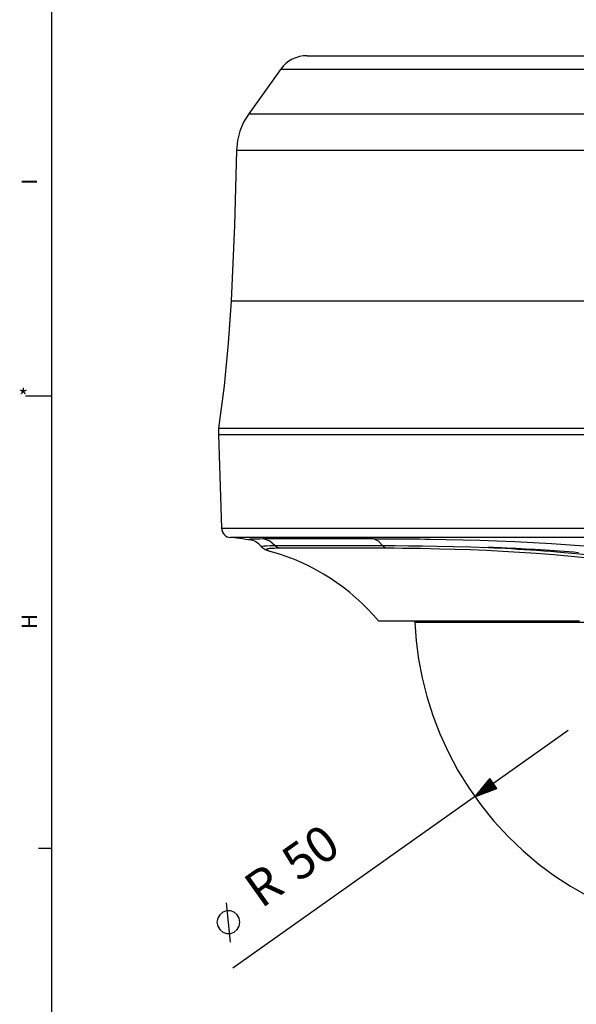
# Model space of a CAD drawing. Extents: x 5 to 1183, y 4 to 836.
# Drawn here: x 5 to 90, y 471 to 622 of the extents above; entities that cross this region are included whole.
import ezdxf

# ---------------------------------------------------------------- set-up
doc = ezdxf.new("R2010")
doc.units = 0
doc.header["$MEASUREMENT"] = 0
doc.layers.add('_______1', color=160, linetype='CONTINUOUS')
doc.styles.add('STD', font='txt')

msp = doc.modelspace()

# ---------------------------------------------------------------- linework, layer by layer
at = {"layer": '_______1', "color": 7}
for p, q in [((10, 831), (10, 10)), ((45.05, 613.97), (40.18, 607.15)), ((6, 564), (10, 564)), ((35.54, 558.06), (36.01, 543.74)), ((35.56, 559.06), (35.56, 558.06)), ((43.59, 540.16), (43.65, 540.15)), ((65.58, 529.56), (65.59, 529.31)), ((89.03, 512.76), (37.76, 476.41)), ((77.07, 505.43), (74.76, 502.64)), ((77.43, 504.91), (75.51, 503.55)), ((77.4, 504.96), (75.63, 503.7)), ((77.38, 505), (75.76, 503.85)), ((77.35, 505.04), (75.88, 504)), ((77.32, 505.08), (76.01, 504.15)), ((77.29, 505.12), (76.13, 504.3)), ((77.26, 505.16), (76.26, 504.45)), ((77.23, 505.2), (76.38, 504.61)), ((77.2, 505.25), (76.51, 504.76)), ((77.17, 505.29), (76.63, 504.91)), ((77.14, 505.33), (76.76, 505.06)), ((77.11, 505.37), (76.89, 505.21)), ((77.08, 505.41), (77.01, 505.36)), ((77.08, 505.41), (77.01, 505.36)), ((78.15, 503.9), (77.07, 505.43)), ((77.61, 504.67), (74.76, 502.64)), ((77.61, 504.67), (74.76, 502.64)), ((74.76, 502.64), (78.15, 503.9)), ((77.58, 504.71), (74.88, 502.79)), ((77.64, 504.62), (74.94, 502.71)), ((77.55, 504.75), (75.01, 502.94)), ((77.67, 504.58), (75.12, 502.78)), ((77.52, 504.79), (75.13, 503.09)), ((77.49, 504.83), (75.26, 503.25)), ((77.7, 504.54), (75.31, 502.85)), ((77.46, 504.87), (75.38, 503.4)), ((77.73, 504.5), (75.49, 502.91)), ((77.76, 504.46), (75.68, 502.98)), ((77.79, 504.42), (75.86, 503.05)), ((77.82, 504.38), (76.04, 503.12)), ((77.85, 504.33), (76.23, 503.19)), ((77.88, 504.29), (76.41, 503.26)), ((77.9, 504.25), (76.6, 503.32)), ((77.93, 504.21), (76.78, 503.39)), ((77.96, 504.17), (76.96, 503.46)), ((77.99, 504.13), (77.15, 503.53)), ((78.02, 504.09), (77.33, 503.6)), ((78.05, 504.04), (77.52, 503.66)), ((78.08, 504), (77.7, 503.73)), ((78.11, 503.96), (77.88, 503.8)), ((78.14, 503.92), (78.07, 503.87)), ((78.14, 503.92), (78.07, 503.87)), ((8, 494.75), (10, 494.75)), ((37.38, 480.37), (36.75, 486.41))]:
    msp.add_line(p, q, dxfattribs=at)
for points in [[(49.12, 616.06), (49.22, 616.06), (49.54, 616.06), (50.06, 616.06), (50.78, 616.06), (51.71, 616.06), (52.85, 616.06), (54.17, 616.06), (55.7, 616.06), (57.41, 616.06), (59.3, 616.06), (61.37, 616.06), (63.61, 616.06), (66.01, 616.06), (68.57, 616.06), (71.28, 616.06), (74.13, 616.06), (77.11, 616.06), (80.2, 616.06), (83.41, 616.06), (86.72, 616.06), (90.12, 616.06), (93.61, 616.06)], [(93.04, 613.97), (89.45, 613.97), (85.94, 613.97), (82.52, 613.97), (79.2, 613.97), (75.98, 613.97), (72.88, 613.97), (69.91, 613.97), (67.06, 613.97), (64.37, 613.97), (61.82, 613.97), (59.42, 613.97), (57.2, 613.97), (55.14, 613.97), (53.26, 613.97), (51.56, 613.97), (50.06, 613.97), (48.74, 613.97), (47.62, 613.97), (46.7, 613.97), (45.98, 613.97), (45.46, 613.97), (45.15, 613.97), (45.05, 613.97)], [(40.18, 607.15), (39.4, 605.86), (38.83, 604.5), (38.47, 603.06), (38.32, 601.56)], [(40.18, 607.15), (40.27, 607.15), (40.54, 607.15), (41, 607.15), (41.63, 607.15), (42.44, 607.15), (43.43, 607.15), (44.59, 607.15), (45.92, 607.15), (47.42, 607.15), (49.08, 607.15), (50.91, 607.15), (52.88, 607.15), (55.01, 607.15), (57.29, 607.15), (59.7, 607.15), (62.25, 607.15), (64.93, 607.15), (67.74, 607.15), (70.65, 607.15), (73.68, 607.15), (76.8, 607.15), (80.02, 607.15), (83.32, 607.15), (86.7, 607.15), (90.16, 607.15), (93.67, 607.15)], [(38.32, 601.56), (37.98, 590.06), (37.47, 578.56)], [(91.71, 601.56), (88.62, 601.56), (85.53, 601.56), (82.45, 601.56), (79.39, 601.56), (76.36, 601.56), (73.38, 601.56), (70.45, 601.56), (67.59, 601.56), (64.81, 601.56), (62.12, 601.56), (59.54, 601.56), (57.06, 601.56), (54.71, 601.56), (52.49, 601.56), (50.41, 601.56), (48.49, 601.56), (46.72, 601.56), (45.11, 601.56), (43.67, 601.56), (42.4, 601.56), (41.3, 601.56), (40.37, 601.56), (39.62, 601.56), (39.05, 601.56), (38.64, 601.56), (38.4, 601.56), (38.32, 601.56)], [(37.47, 578.56), (37.04, 572.04), (36.4, 565.54), (35.56, 559.06)], [(37.47, 578.56), (37.57, 578.56), (37.88, 578.56), (38.4, 578.56), (39.12, 578.56), (40.04, 578.56), (41.16, 578.56), (42.48, 578.56), (44, 578.56), (45.7, 578.56), (47.59, 578.56), (49.66, 578.56), (51.9, 578.56), (54.31, 578.56), (56.88, 578.56), (59.61, 578.56), (62.49, 578.56), (65.51, 578.56), (68.66, 578.56), (71.94, 578.56), (75.33, 578.56), (78.82, 578.56), (82.42, 578.56), (86.1, 578.56), (89.86, 578.56), (93.69, 578.56)], [(35.54, 558.06), (35.65, 558.06), (35.95, 558.06), (36.47, 558.06), (37.18, 558.06), (38.1, 558.06), (39.21, 558.06), (40.52, 558.06), (42.02, 558.06), (43.72, 558.06), (45.59, 558.06), (47.65, 558.06), (49.88, 558.06), (52.28, 558.06), (54.84, 558.06), (57.56, 558.06), (60.42, 558.06), (63.43, 558.06), (66.57, 558.06), (69.84, 558.06), (73.22, 558.06), (76.71, 558.06), (80.31, 558.06), (83.99, 558.06), (87.75, 558.06), (91.59, 558.06)], [(35.56, 559.06), (35.66, 559.06), (35.97, 559.06), (36.48, 559.06), (37.19, 559.06), (38.11, 559.06), (39.22, 559.06), (40.54, 559.06), (42.04, 559.06), (43.73, 559.06), (45.61, 559.06), (47.66, 559.06), (49.89, 559.06), (52.29, 559.06), (54.85, 559.06), (57.57, 559.06), (60.44, 559.06), (63.44, 559.06), (66.58, 559.06), (69.85, 559.06), (73.23, 559.06), (76.73, 559.06), (80.32, 559.06), (84, 559.06), (87.76, 559.06), (91.6, 559.06)], [(36.01, 543.74), (36.04, 543.48), (36.11, 543.23), (36.24, 542.98), (36.42, 542.76), (36.63, 542.57), (36.87, 542.43), (37.12, 542.34), (37.38, 542.3)], [(36.01, 543.74), (36.1, 543.74), (36.39, 543.74), (36.87, 543.74), (37.54, 543.74), (38.39, 543.74), (39.43, 543.74), (40.66, 543.74), (42.06, 543.74), (43.64, 543.74), (45.4, 543.74), (47.33, 543.74), (49.42, 543.74), (51.66, 543.74), (54.06, 543.74), (56.61, 543.74), (59.3, 543.74), (62.13, 543.74), (65.09, 543.74), (68.17, 543.74), (71.36, 543.74), (74.66, 543.74), (78.05, 543.74), (81.54, 543.74), (85.11, 543.74), (88.75, 543.74), (92.46, 543.74)], [(93.44, 542.3), (89.95, 542.3), (86.53, 542.3), (83.21, 542.3), (80, 542.3), (76.89, 542.3), (73.89, 542.3), (71.01, 542.3), (68.26, 542.3), (65.63, 542.3), (63.14, 542.3), (60.77, 542.3), (58.54, 542.3), (56.44, 542.3), (54.47, 542.3), (52.63, 542.3), (50.91, 542.3), (49.32, 542.3), (47.85, 542.3), (46.38, 542.3), (44.98, 542.3), (43.67, 542.3), (42.45, 542.3), (41.34, 542.3), (40.34, 542.3), (39.48, 542.3), (38.75, 542.3), (38.16, 542.3), (37.73, 542.3), (37.47, 542.3), (37.38, 542.3)], [(41.01, 541.8), (40.99, 541.8), (40.56, 541.89), (40.31, 541.96), (40.25, 541.99), (40.23, 542.02), (40.25, 542.04), (40.32, 542.06), (40.48, 542.09), (40.71, 542.1), (41.02, 542.12), (41.4, 542.13), (41.87, 542.13), (42.38, 542.14)], [(41.01, 541.8), (41.28, 541.68), (41.65, 541.39), (42.1, 540.94)], [(42.1, 540.93), (42.2, 541), (42.47, 541.04), (42.89, 541.06), (43.47, 541.08), (44.21, 541.08)], [(42.38, 542.14), (43.39, 541.79), (44.21, 541.08)], [(42.38, 542.14), (42.42, 542.14), (42.47, 542.14), (42.52, 542.14), (42.58, 542.14), (42.64, 542.14), (42.7, 542.14), (42.77, 542.14), (42.83, 542.14), (42.91, 542.14), (42.98, 542.14), (43.07, 542.14), (43.15, 542.14), (43.24, 542.14), (43.33, 542.14), (43.43, 542.14), (43.53, 542.14), (43.64, 542.14), (43.75, 542.14), (43.98, 542.14), (44.2, 542.14), (44.41, 542.14), (44.62, 542.14), (44.81, 542.14), (45.01, 542.14), (45.18, 542.14), (45.35, 542.14), (46.24, 542.14), (47.19, 542.14), (48.16, 542.14), (49.18, 542.14), (49.45, 542.14), (49.73, 542.14), (50.55, 542.14), (51.4, 542.14), (51.71, 542.14), (52.03, 542.14), (52.33, 542.14), (52.64, 542.14), (52.94, 542.14), (53.24, 542.14), (53.53, 542.14), (53.82, 542.14), (54, 542.14), (54.17, 542.14), (54.35, 542.14), (54.53, 542.14), (54.71, 542.14), (54.89, 542.14), (55.08, 542.14), (55.26, 542.14), (55.45, 542.14), (55.63, 542.14), (55.82, 542.14), (56.01, 542.14), (56.2, 542.14), (56.39, 542.14), (56.59, 542.14), (56.78, 542.14), (56.98, 542.14), (57.17, 542.14), (57.37, 542.14), (57.57, 542.14), (57.77, 542.14), (57.98, 542.14), (58.18, 542.14), (58.39, 542.14), (58.59, 542.14), (58.8, 542.14), (59.01, 542.14), (59.22, 542.14)], [(44.21, 541.08), (45.55, 541.08), (47.11, 541.08), (48.87, 541.08), (50.84, 541.08), (53.01, 541.08), (55.37, 541.08), (57.91, 541.08), (60.63, 541.08)], [(44.22, 541.08), (44.55, 540.82), (44.94, 540.66)], [(59.22, 542.14), (60, 541.79), (60.63, 541.08)], [(59.22, 542.14), (59.87, 542.13), (60.53, 542.13), (61.2, 542.13), (61.9, 542.13), (62.61, 542.12), (63.33, 542.12), (64.06, 542.11), (64.81, 542.1), (65.58, 542.1), (66.35, 542.09), (67.14, 542.08), (67.94, 542.06), (70.39, 542.02), (72.91, 541.96), (75.51, 541.89), (78.18, 541.8), (80.91, 541.69), (83.69, 541.56), (86.5, 541.4), (89.34, 541.21), (92.2, 540.98)], [(61.19, 540.66), (60.89, 540.82), (60.63, 541.08)], [(60.63, 541.08), (62.56, 541.08), (64.6, 541.06), (66.75, 541.03), (69, 541), (71.51, 540.94), (74.12, 540.88), (76.81, 540.79)], [(42.08, 540.96), (42.2, 540.83), (42.31, 540.72), (42.36, 540.68), (42.41, 540.65), (42.47, 540.61), (42.52, 540.58), (42.59, 540.54), (42.66, 540.5), (42.72, 540.47), (42.78, 540.44), (42.85, 540.41), (42.92, 540.38), (42.98, 540.36), (43.04, 540.34), (43.14, 540.3), (43.25, 540.27), (43.44, 540.21), (43.64, 540.15)], [(44.94, 540.66), (44.64, 540.66), (44.36, 540.66), (44.1, 540.65), (43.87, 540.64), (43.66, 540.63), (43.47, 540.62), (43.31, 540.61), (43.17, 540.59), (43.06, 540.57), (42.98, 540.55), (42.91, 540.52), (42.88, 540.48), (42.89, 540.45), (42.94, 540.4), (43.03, 540.35), (43.16, 540.3), (43.33, 540.24), (43.54, 540.18), (43.59, 540.16)], [(61.19, 540.66), (61.09, 540.66), (60.98, 540.66), (60.86, 540.66), (60.75, 540.66), (60.62, 540.66), (60.49, 540.66), (60.35, 540.66), (60.21, 540.66), (60.06, 540.66), (59.91, 540.66), (59.75, 540.66), (59.59, 540.66), (59.41, 540.66), (59.24, 540.66), (59.06, 540.66), (58.88, 540.66), (58.69, 540.66), (58.5, 540.66), (57.76, 540.66), (57.03, 540.66), (56.51, 540.66), (55.98, 540.66), (54.78, 540.66), (53.62, 540.66), (52.54, 540.66), (51.5, 540.66), (51, 540.66), (50.51, 540.66), (50.03, 540.66), (49.56, 540.66), (49.41, 540.66), (49.27, 540.66), (49.07, 540.66), (48.88, 540.66), (48.63, 540.66), (48.39, 540.66), (48.1, 540.66), (47.81, 540.66), (47.69, 540.66), (47.58, 540.66), (47.47, 540.66), (47.36, 540.66), (47.25, 540.66), (47.14, 540.66), (47.03, 540.66), (46.92, 540.66), (46.81, 540.66), (46.71, 540.66), (46.6, 540.66), (46.5, 540.66), (46.39, 540.66), (46.29, 540.66), (46.19, 540.66), (46.09, 540.66), (45.98, 540.66), (45.89, 540.66), (45.79, 540.66), (45.69, 540.66), (45.59, 540.66), (45.5, 540.66), (45.4, 540.66), (45.31, 540.66), (45.22, 540.66), (45.12, 540.66), (45.03, 540.66), (44.94, 540.66)], [(100.2, 538.03), (99.51, 538.14), (98.82, 538.25), (98.19, 538.35), (97.55, 538.45), (96.21, 538.64), (94.87, 538.81), (92.19, 539.13), (89.51, 539.41), (86.83, 539.65), (84.19, 539.86), (81.59, 540.03), (79.03, 540.18), (76.53, 540.3), (74.09, 540.4), (71.71, 540.48), (69.41, 540.55), (67.92, 540.58), (66.46, 540.61), (65.07, 540.63), (63.72, 540.65), (62.44, 540.66), (61.19, 540.66)], [(90.64, 539.99), (89.85, 540.05), (89.14, 540.11), (88.42, 540.16), (86.97, 540.27), (85.52, 540.36), (84.01, 540.45), (82.51, 540.54), (81.8, 540.57), (81.1, 540.61), (80.36, 540.64), (79.63, 540.68), (79.22, 540.69), (78.81, 540.71), (78.46, 540.73), (78.12, 540.74), (77.84, 540.75), (77.56, 540.76), (77.34, 540.77), (77.12, 540.78), (76.96, 540.78), (76.81, 540.79)], [(76.81, 540.79), (77.68, 540.75), (78.56, 540.71), (79.47, 540.66), (80.39, 540.61), (81.34, 540.55), (82.3, 540.5), (83.28, 540.43), (84.27, 540.36), (85.3, 540.29), (86.32, 540.21), (87.37, 540.13), (88.43, 540.03), (89.61, 539.93), (90.78, 539.81), (92.6, 539.62), (94.42, 539.41), (95.92, 539.22), (97.41, 539.01), (98.16, 538.9), (98.9, 538.79), (99.64, 538.67), (100.38, 538.55)], [(60.04, 529.56), (60.15, 529.56), (60.46, 529.56), (60.99, 529.56), (61.72, 529.56), (62.65, 529.56), (63.79, 529.56), (65.12, 529.56), (66.65, 529.56), (68.36, 529.56), (70.24, 529.56), (72.3, 529.56), (74.53, 529.56), (76.91, 529.56), (79.43, 529.56), (82.09, 529.56), (84.88, 529.56), (87.79, 529.56), (90.8, 529.56)], [(65.59, 529.31), (65.8, 526.49), (66.17, 523.7), (66.71, 520.82), (67.43, 517.97), (68.34, 515.08), (69.43, 512.25), (70.72, 509.42), (72.18, 506.67), (73.84, 503.97), (75.67, 501.39), (77.68, 498.9), (79.85, 496.55), (82.17, 494.33), (84.62, 492.27), (86.97, 490.53), (89.42, 488.93), (91.92, 487.49)], [(92.44, 529.31), (89.65, 529.31), (86.97, 529.31), (84.4, 529.31), (81.96, 529.31), (79.66, 529.31), (77.51, 529.31), (75.51, 529.31), (73.68, 529.31), (72.02, 529.31), (70.54, 529.31), (69.25, 529.31), (68.14, 529.31), (67.23, 529.31), (66.52, 529.31), (66, 529.31), (65.7, 529.31), (65.59, 529.31)], [(38.82, 483.43), (38.71, 484.03), (38.41, 484.56), (37.95, 484.95), (37.37, 485.16), (36.77, 485.16), (36.2, 484.95), (35.73, 484.56), (35.43, 484.03), (35.32, 483.43), (35.43, 482.83), (35.73, 482.31), (36.2, 481.92), (36.77, 481.71), (37.37, 481.71), (37.95, 481.92), (38.41, 482.31), (38.71, 482.83), (38.82, 483.43)]]:
    msp.add_lwpolyline(points, dxfattribs=at)
for points in [[(49.12, 616.06), (47.5, 616.06), (45.99, 615.28), (45.05, 613.97)], [(41.01, 541.8), (39.84, 542.02), (38.66, 542.19), (37.48, 542.29)], [(60.04, 529.56), (55.76, 534.64), (50.06, 538.32), (43.68, 540.14)]]:
    msp.add_open_spline(points, degree=3, dxfattribs=at)

# ---------------------------------------------------------------- texts
at = {"layer": '_______1', "color": 7, "attachment_point": 1, "style": 'STD'}
for s, insert, char_height, rotation in [('\\fArial|b0|i0;I', (5.45, 596.3), 2.3479, 90), ('\\fArial|b0|i0;H', (5.45, 528.3), 2.3479, 90), ('\\fArial|b0|i0;50', (44.64, 493.94), 5.4783, 35.335), ('\\fArial|b0|i0;R', (38.93, 489.89), 5.4783, 35.3351)]:
    msp.add_mtext(s, dxfattribs=dict(at, insert=insert, char_height=char_height, rotation=rotation))
at = {"layer": '_______1', "color": 7, "insert": (4.93, 565.05), "char_height": 2.3479, "attachment_point": 1, "style": 'STD'}
msp.add_mtext('\\fArial|b0|i0;*', dxfattribs=at)

doc.saveas('drawing.dxf')
